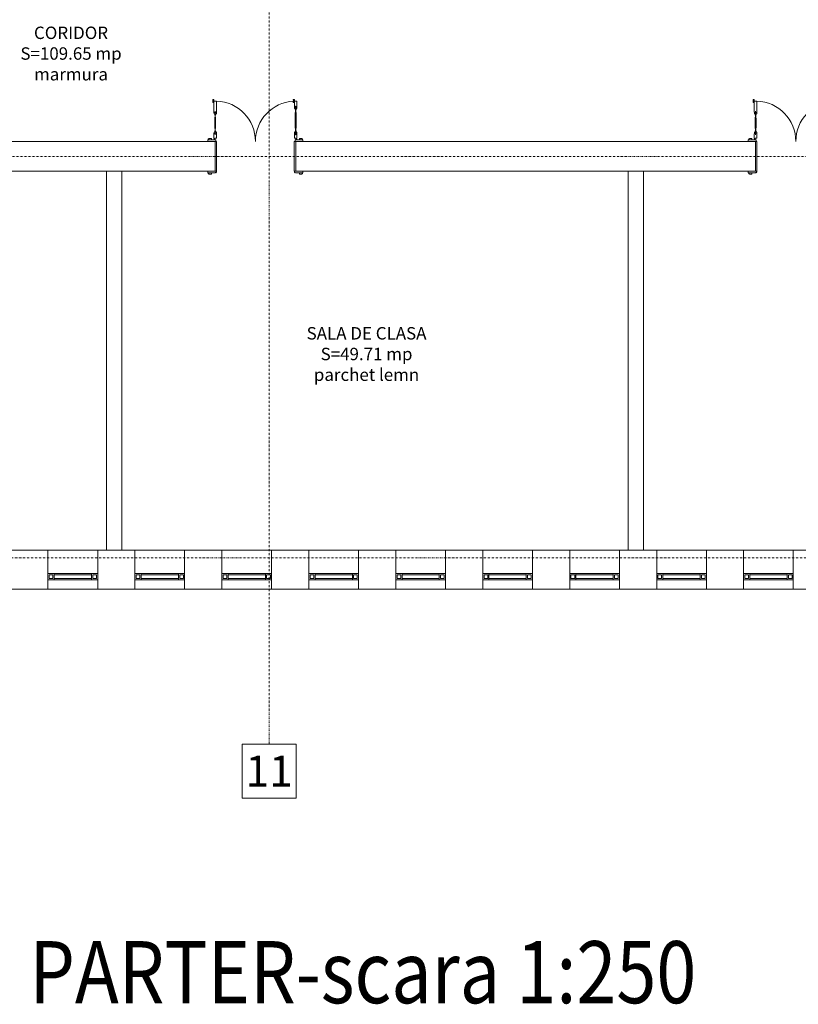
# Model space of a CAD drawing. Units: inches. Extents: x -118888 to 174944, y -42862 to 9193.
# Drawn here: x 91381 to 92635, y -20053 to -18467 of the extents above; entities that cross this region are included whole.
import ezdxf

# ---------------------------------------------------------------- set-up
doc = ezdxf.new("R2010")
doc.units = ezdxf.units.IN
doc.header["$LTSCALE"] = 0.1
doc.header["$MEASUREMENT"] = 0
doc.linetypes.add('DASHDOT2', pattern=[12.7, 6.35, -3.175, 0, -3.175])
doc.layers.add('aff_testi', color=2, linetype='Continuous')
for name, color, linetype, lineweight in [('ambient', 122, 'Continuous', 9), ('axe', 30, 'DASHDOT2', 9), ('cote text', 40, 'Continuous', 0), ('ferestre', 140, 'Continuous', 0), ('PERETE', 1, 'Continuous', 25), ('pereti', 92, 'Continuous', 70), ('vederi', 9, 'Continuous', 35)]:
    doc.layers.add(name, color=color, linetype=linetype, lineweight=lineweight)
doc.styles.add('16', font='ariali.ttf', dxfattribs={"height": 16})
doc.styles.add('Affini scala 1a10', font='arial.ttf', dxfattribs={"width": 0.7, "height": 3})
doc.styles.get("Standard").update_dxf_attribs({"font": 'arial.ttf'})

# ---------------------------------------------------------------- blocks, each defined once
blk = doc.blocks.new('A$C6F55415C')
at = {"layer": 'ferestre'}
for points in [[(0.6, 2.2, -0.634137), (0.3, 2.3), (0.3, 2.4), (-11.5, 2.4), (-11.5, 0), (2.1, 0), (2.1, 0.6), (2, 0.6, -0.634137), (1.9, 0.9, 0.908674)], [(-5.8, 3.5, 0.398848), (-5.5, 3.2, 0.414214), (-4.9, 2.6), (-4.9, 2.4), (-10.9, 2.4), (-10.9, 4), (-10.4, 4, 0.414214), (-9.6, 4.8), (-8.2, 4.8, 0.577886), (-7.7, 4.5, -0.560428)], [(129.4, 2.2, 0.634137), (129.7, 2.3), (129.7, 2.4), (141.5, 2.4), (141.5, 0), (127.9, 0), (127.9, 0.6), (128, 0.6, 0.634137), (128.1, 0.9, -0.908674)], [(135.8, 3.5, -0.398848), (135.5, 3.2, -0.414214), (134.9, 2.6), (134.9, 2.4), (140.9, 2.4), (140.9, 4), (140.4, 4, -0.414214), (139.6, 4.8), (138.2, 4.8, -0.577886), (137.7, 4.5, 0.560428)], [(-5.8, -51.5, -0.398848), (-5.5, -51.2, -0.414214), (-4.9, -50.6), (-4.9, -50.4), (-10.9, -50.4), (-10.9, -52), (-10.4, -52, -0.414214), (-9.6, -52.8), (-8.2, -52.8, -0.577886), (-7.7, -52.5, 0.560428)], [(-0.2, -53.2), (2.2, -53.2), (2.2, -60.4, 0.570983), (1.9, -60.8, -0.439612), (1, -63.6), (1, -63.9, 0.12266), (0.7, -65.1), (0.4, -65.1), (0.3, -58.9), (0, -58.9), (0, -65.1), (-0.3, -65.1, 0.12266), (-0.6, -63.9), (-0.6, -63.6, -0.439612), (-1.5, -60.8, 0.570983), (-1.8, -60.4), (-1.8, -52.7, 0.414214), (-1, -51.9), (-0.2, -51.9)], [(0.9, -70.1), (0.9, -85.5), (0.8, -85.5), (0.8, -85.6, 0.046291), (0.6, -87), (0.4, -87), (0.3, -96.7), (0, -96.7), (-0.1, -87), (-0.2, -87, 0.046291), (-0.4, -85.6), (-0.4, -85.5), (-0.5, -85.5), (-0.5, -70.1), (-0.5, -70.1), (-0.4, -70.1), (-0.4, -69.9, 0.046291), (-0.2, -68.6), (-0.1, -68.6), (0, -58.9), (0.3, -58.9), (0.4, -68.6), (0.6, -68.6, 0.046291), (0.8, -69.9), (0.8, -70.1), (0.9, -70.1)], [(130.2, -53.2), (127.8, -53.2), (127.8, -60.4, -0.570983), (128.1, -60.8, 0.439612), (129, -63.6), (129, -63.9, -0.12266), (129.3, -65.1), (129.6, -65.1), (129.6, -58.9), (130, -58.9), (130, -65.1), (130.3, -65.1, -0.12266), (130.6, -63.9), (130.6, -63.6, 0.439612), (131.5, -60.8, -0.570983), (131.8, -60.4), (131.8, -52.7, -0.414214), (131, -51.9), (130.2, -51.9)], [(129.1, -70.1), (129.1, -93.8), (129.2, -93.8), (129.2, -93.9, -0.046291), (129.4, -95.3), (129.6, -95.3), (129.6, -105), (130, -105), (130.1, -95.3), (130.2, -95.3, -0.046291), (130.4, -93.9), (130.4, -93.8), (130.5, -93.8), (130.5, -70.1), (130.5, -70.1), (130.4, -70.1), (130.4, -69.9, -0.046291), (130.2, -68.6), (130.1, -68.6), (130, -58.9), (129.6, -58.9), (129.6, -68.6), (129.4, -68.6, -0.046291), (129.2, -69.9), (129.2, -70.1), (129.1, -70.1)], [(135.8, -51.5, 0.398848), (135.5, -51.2, 0.414214), (134.9, -50.6), (134.9, -50.4), (140.9, -50.4), (140.9, -52), (140.4, -52, 0.414214), (139.6, -52.8), (138.2, -52.8, 0.577886), (137.7, -52.5, -0.560428)], [(2.2, -113), (2.2, -113), (2.2, -95.2, -0.570983), (1.9, -94.8, 0.439612), (1, -92), (1, -91.7, -0.12266), (0.7, -90.5), (0.4, -90.5), (0.3, -96.7), (0, -96.7), (0, -90.5), (-0.3, -90.5, -0.12266), (-0.6, -91.7), (-0.6, -92, 0.439612), (-1.5, -94.8, -0.570983), (-1.8, -95.2), (-1.8, -113)], [(127.8, -113), (127.8, -113), (127.8, -103.5, 0.570983), (128.1, -103.1, -0.439612), (129, -100.3), (129, -100, 0.12266), (129.3, -98.8), (129.6, -98.8), (129.6, -105), (130, -105), (130, -98.8), (130.3, -98.8, 0.12266), (130.6, -100), (130.6, -100.3, -0.439612), (131.5, -103.1, 0.570983), (131.8, -103.5), (131.8, -113)]]:
    blk.add_lwpolyline(points, format="xyb", close=True, dxfattribs=at)
for points in [[(0, 0), (0, -48), (2.4, -48), (2.4, 0)], [(130, 0), (130, -48), (127.6, -48), (127.6, 0)], [(-11.5, -50.4), (1.1, -50.4), (1.1, -48), (-11.5, -48)], [(141.5, -50.4), (128.9, -50.4), (128.9, -48), (141.5, -48)], [(-1.8, -115.4), (-1.8, -115.4), (-3.8, -115.4), (-3.8, -114.2), (-3.5, -114.2), (-3.5, -111.7), (-3.8, -111.7), (-3.8, -110.5), (-1.8, -110.5)], [(127.8, -115.4), (127.8, -115.4), (125.8, -115.4), (125.8, -114.2), (126.1, -114.2), (126.1, -111.7), (125.8, -111.7), (125.8, -110.5), (127.8, -110.5)]]:
    blk.add_lwpolyline(points, close=True, dxfattribs=at)
for centre in [(-1, -51.1), (131, -51.1)]:
    blk.add_circle(centre, 0.5, dxfattribs=at)
at = {"layer": 'ferestre', "ltscale": 50}
for centre, start, end in [((0, -48), 271.9396, 360), ((130, -48), 180, 266.5602)]:
    blk.add_arc(centre, 65, start, end, dxfattribs=at)

msp = doc.modelspace()

# ---------------------------------------------------------------- linework, layer by layer
at = {"layer": 'ambient', "lineweight": 15}
msp.add_lwpolyline([(91739.1, -19633.99), (91826.27, -19633.99), (91826.27, -19721.16), (91739.1, -19721.16)], close=True, dxfattribs=at)
at = {"layer": 'axe', "lineweight": 15, "ltscale": 5}
for p, q in [((91782.68, -17326.99), (91782.68, -19633.99)), ((93584.87, -18687.49), (86902.18, -18687.49)), ((93731.04, -19333.99), (86902.18, -19333.99))]:
    msp.add_line(p, q, dxfattribs=at)
at = {"layer": 'ferestre', "lineweight": 15}
for points in [[(91436.68, -19359.49), (91436.68, -19369.49), (91426.68, -19369.49), (91426.68, -19359.49)], [(91506.68, -19359.49), (91506.68, -19369.49), (91496.68, -19369.49), (91496.68, -19359.49)], [(91576.68, -19359.49), (91576.68, -19369.49), (91566.68, -19369.49), (91566.68, -19359.49)], [(91646.68, -19359.49), (91646.68, -19369.49), (91636.68, -19369.49), (91636.68, -19359.49)], [(91716.68, -19359.49), (91716.68, -19369.49), (91706.68, -19369.49), (91706.68, -19359.49)], [(91786.68, -19359.49), (91786.68, -19369.49), (91776.68, -19369.49), (91776.68, -19359.49)], [(91856.68, -19359.49), (91856.68, -19369.49), (91846.68, -19369.49), (91846.68, -19359.49)], [(91926.68, -19359.49), (91926.68, -19369.49), (91916.68, -19369.49), (91916.68, -19359.49)], [(91996.68, -19359.49), (91996.68, -19369.49), (91986.68, -19369.49), (91986.68, -19359.49)], [(92066.68, -19359.49), (92066.68, -19369.49), (92056.68, -19369.49), (92056.68, -19359.49)], [(92136.68, -19359.49), (92136.68, -19369.49), (92126.68, -19369.49), (92126.68, -19359.49)], [(92206.68, -19359.49), (92206.68, -19369.49), (92196.68, -19369.49), (92196.68, -19359.49)], [(92276.68, -19359.49), (92276.68, -19369.49), (92266.68, -19369.49), (92266.68, -19359.49)], [(92346.68, -19359.49), (92346.68, -19369.49), (92336.68, -19369.49), (92336.68, -19359.49)], [(92416.68, -19359.49), (92416.68, -19369.49), (92406.68, -19369.49), (92406.68, -19359.49)], [(92486.68, -19359.49), (92486.68, -19369.49), (92476.68, -19369.49), (92476.68, -19359.49)], [(92556.68, -19359.49), (92556.68, -19369.49), (92546.68, -19369.49), (92546.68, -19359.49)], [(92626.68, -19359.49), (92626.68, -19369.49), (92616.68, -19369.49), (92616.68, -19359.49)], [(91434.68, -19361.49), (91434.68, -19367.49), (91428.68, -19367.49), (91428.68, -19361.49)], [(91504.68, -19361.49), (91504.68, -19367.49), (91498.68, -19367.49), (91498.68, -19361.49)], [(91574.68, -19361.49), (91574.68, -19367.49), (91568.68, -19367.49), (91568.68, -19361.49)], [(91644.68, -19361.49), (91644.68, -19367.49), (91638.68, -19367.49), (91638.68, -19361.49)], [(91714.68, -19361.49), (91714.68, -19367.49), (91708.68, -19367.49), (91708.68, -19361.49)], [(91784.68, -19361.49), (91784.68, -19367.49), (91778.68, -19367.49), (91778.68, -19361.49)], [(91854.68, -19361.49), (91854.68, -19367.49), (91848.68, -19367.49), (91848.68, -19361.49)], [(91924.68, -19361.49), (91924.68, -19367.49), (91918.68, -19367.49), (91918.68, -19361.49)], [(91994.68, -19361.49), (91994.68, -19367.49), (91988.68, -19367.49), (91988.68, -19361.49)], [(92064.68, -19361.49), (92064.68, -19367.49), (92058.68, -19367.49), (92058.68, -19361.49)], [(92134.68, -19361.49), (92134.68, -19367.49), (92128.68, -19367.49), (92128.68, -19361.49)], [(92204.68, -19361.49), (92204.68, -19367.49), (92198.68, -19367.49), (92198.68, -19361.49)], [(92274.68, -19361.49), (92274.68, -19367.49), (92268.68, -19367.49), (92268.68, -19361.49)], [(92344.68, -19361.49), (92344.68, -19367.49), (92338.68, -19367.49), (92338.68, -19361.49)], [(92414.68, -19361.49), (92414.68, -19367.49), (92408.68, -19367.49), (92408.68, -19361.49)], [(92484.68, -19361.49), (92484.68, -19367.49), (92478.68, -19367.49), (92478.68, -19361.49)], [(92554.68, -19361.49), (92554.68, -19367.49), (92548.68, -19367.49), (92548.68, -19361.49)], [(92624.68, -19361.49), (92624.68, -19367.49), (92618.68, -19367.49), (92618.68, -19361.49)]]:
    msp.add_lwpolyline(points, close=True, dxfattribs=at)
for points in [[(91436.68, -19359.49), (91496.68, -19359.49)], [(91576.68, -19359.49), (91636.68, -19359.49)], [(91716.68, -19359.49), (91776.68, -19359.49)], [(91856.68, -19359.49), (91916.68, -19359.49)], [(91996.68, -19359.49), (92056.68, -19359.49)], [(92136.68, -19359.49), (92196.68, -19359.49)], [(92276.68, -19359.49), (92336.68, -19359.49)], [(92416.68, -19359.49), (92476.68, -19359.49)], [(92556.68, -19359.49), (92616.68, -19359.49)], [(91436.68, -19361.49), (91496.68, -19361.49)], [(91436.68, -19367.49), (91496.68, -19367.49)], [(91436.68, -19369.49), (91496.68, -19369.49)], [(91576.68, -19361.49), (91636.68, -19361.49)], [(91576.68, -19367.49), (91636.68, -19367.49)], [(91576.68, -19369.49), (91636.68, -19369.49)], [(91716.68, -19361.49), (91776.68, -19361.49)], [(91716.68, -19367.49), (91776.68, -19367.49)], [(91716.68, -19369.49), (91776.68, -19369.49)], [(91856.68, -19361.49), (91916.68, -19361.49)], [(91856.68, -19367.49), (91916.68, -19367.49)], [(91856.68, -19369.49), (91916.68, -19369.49)], [(91996.68, -19361.49), (92056.68, -19361.49)], [(91996.68, -19367.49), (92056.68, -19367.49)], [(91996.68, -19369.49), (92056.68, -19369.49)], [(92136.68, -19361.49), (92196.68, -19361.49)], [(92136.68, -19367.49), (92196.68, -19367.49)], [(92136.68, -19369.49), (92196.68, -19369.49)], [(92276.68, -19361.49), (92336.68, -19361.49)], [(92276.68, -19367.49), (92336.68, -19367.49)], [(92276.68, -19369.49), (92336.68, -19369.49)], [(92416.68, -19361.49), (92476.68, -19361.49)], [(92416.68, -19367.49), (92476.68, -19367.49)], [(92416.68, -19369.49), (92476.68, -19369.49)], [(92556.68, -19361.49), (92616.68, -19361.49)], [(92556.68, -19367.49), (92616.68, -19367.49)], [(92556.68, -19369.49), (92616.68, -19369.49)]]:
    msp.add_lwpolyline(points, dxfattribs=at)
at = {"layer": 'PERETE', "lineweight": 15, "ltscale": 50}
for points in [[(91520.68, -19321.49), (91520.68, -18711.49)], [(91545.68, -19321.49), (91545.68, -18711.49)], [(92360.68, -19321.49), (92360.68, -18711.49)], [(92385.68, -19321.49), (92385.68, -18711.49)]]:
    msp.add_lwpolyline(points, dxfattribs=at)
at = {"layer": 'pereti', "lineweight": 15, "ltscale": 50}
for points in [[(90354.68, -18663.49), (91695.68, -18663.49)], [(91695.68, -18711.49), (91695.68, -18663.49)], [(91825.68, -18663.49), (92565.68, -18663.49)], [(91825.68, -18711.49), (91825.68, -18663.49)], [(92565.68, -18711.49), (92565.68, -18663.49)], [(91265.68, -18711.49), (91695.68, -18711.49)], [(91825.68, -18711.49), (92565.68, -18711.49)], [(91366.68, -19321.49), (91426.68, -19321.49)], [(91426.68, -19384.49), (91426.68, -19321.49)], [(91506.68, -19321.49), (91566.68, -19321.49)], [(91506.68, -19384.49), (91506.68, -19321.49)], [(91566.68, -19384.49), (91566.68, -19321.49)], [(91646.68, -19321.49), (91706.68, -19321.49)], [(91646.68, -19384.49), (91646.68, -19321.49)], [(91706.68, -19384.49), (91706.68, -19321.49)], [(91786.68, -19321.49), (91846.68, -19321.49)], [(91786.68, -19384.49), (91786.68, -19321.49)], [(91846.68, -19384.49), (91846.68, -19321.49)], [(91926.68, -19321.49), (91986.68, -19321.49)], [(91926.68, -19384.49), (91926.68, -19321.49)], [(91986.68, -19384.49), (91986.68, -19321.49)], [(92066.68, -19321.49), (92126.68, -19321.49)], [(92066.68, -19384.49), (92066.68, -19321.49)], [(92126.68, -19384.49), (92126.68, -19321.49)], [(92206.68, -19321.49), (92266.68, -19321.49)], [(92206.68, -19384.49), (92206.68, -19321.49)], [(92266.68, -19384.49), (92266.68, -19321.49)], [(92346.68, -19321.49), (92406.68, -19321.49)], [(92346.68, -19384.49), (92346.68, -19321.49)], [(92406.68, -19384.49), (92406.68, -19321.49)], [(92486.68, -19321.49), (92546.68, -19321.49)], [(92486.68, -19384.49), (92486.68, -19321.49)], [(92546.68, -19384.49), (92546.68, -19321.49)], [(92626.68, -19321.49), (92686.68, -19321.49)], [(92626.68, -19384.49), (92626.68, -19321.49)], [(91366.68, -19384.49), (91426.68, -19384.49)], [(91506.68, -19384.49), (91566.68, -19384.49)], [(91646.68, -19384.49), (91706.68, -19384.49)], [(91786.68, -19384.49), (91846.68, -19384.49)], [(91926.68, -19384.49), (91986.68, -19384.49)], [(92066.68, -19384.49), (92126.68, -19384.49)], [(92206.68, -19384.49), (92266.68, -19384.49)], [(92346.68, -19384.49), (92406.68, -19384.49)], [(92486.68, -19384.49), (92546.68, -19384.49)], [(92626.68, -19384.49), (92686.68, -19384.49)]]:
    msp.add_lwpolyline(points, dxfattribs=at)
at = {"layer": 'vederi', "lineweight": 15, "ltscale": 50}
for points in [[(91426.68, -19321.49), (91506.68, -19321.49)], [(91566.68, -19321.49), (91646.68, -19321.49)], [(91706.68, -19321.49), (91786.68, -19321.49)], [(91846.68, -19321.49), (91926.68, -19321.49)], [(91986.68, -19321.49), (92066.68, -19321.49)], [(92126.68, -19321.49), (92206.68, -19321.49)], [(92266.68, -19321.49), (92346.68, -19321.49)], [(92406.68, -19321.49), (92486.68, -19321.49)], [(92546.68, -19321.49), (92626.68, -19321.49)], [(91426.68, -19384.49), (91506.68, -19384.49)], [(91566.68, -19384.49), (91646.68, -19384.49)], [(91706.68, -19384.49), (91786.68, -19384.49)], [(91846.68, -19384.49), (91926.68, -19384.49)], [(91986.68, -19384.49), (92066.68, -19384.49)], [(92126.68, -19384.49), (92206.68, -19384.49)], [(92266.68, -19384.49), (92346.68, -19384.49)], [(92406.68, -19384.49), (92486.68, -19384.49)], [(92546.68, -19384.49), (92626.68, -19384.49)]]:
    msp.add_lwpolyline(points, dxfattribs=at)

# ---------------------------------------------------------------- block references
at = {"layer": 'vederi', "lineweight": 15, "ltscale": 50, "xscale": -1, "rotation": 180}
for p in [(91695.68, -18711.49), (92565.68, -18711.49)]:
    msp.add_blockref('A$C6F55415C', p, dxfattribs=at)

# ---------------------------------------------------------------- texts
at = {"layer": 'aff_testi', "color": 2, "linetype": 'Continuous', "lineweight": 15, "style": 'Affini scala 1a10', "width": 0.85}
msp.add_text('PLAN INTERVENTII PARTER-scara 1:250 ', height=100, dxfattribs=at).set_placement((90368.55, -20051.3))
at = {"layer": 'ambient', "lineweight": 15, "insert": (91782.68, -19677.57), "char_height": 50, "width": 87.17, "attachment_point": 5, "style": '16'}
msp.add_mtext('{\\fArial|b0|i0|c0|p34;11}', dxfattribs=at)
at = {"layer": 'cote text', "lineweight": 15, "ltscale": 50, "char_height": 20, "attachment_point": 5}
for s, insert in [('{\\fArial|b1|i0|c0|p34;CORIDOR \\P}S=109.65 mp\\Pmarmura', (91463.77, -18521.91)), ('{\\fArial|b1|i0|c0|p34;SALA DE CLASA \\P}S=49.71 mp\\Pparchet lemn', (91939.55, -19005.81))]:
    msp.add_mtext(s, dxfattribs=dict(at, insert=insert))

doc.saveas('drawing.dxf')
